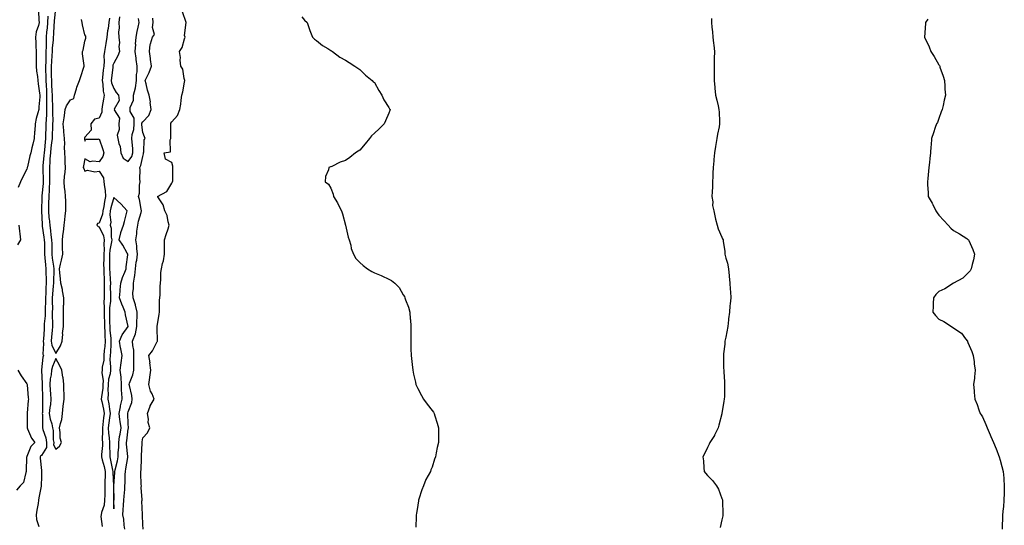
# Model space of a CAD drawing. Units: inches. Extents: x 1016003 to 1018643, y 7332218 to 7334858.
# Drawn here: x 1016873 to 1017553, y 7333275 to 7333624 of the extents above; entities that cross this region are included whole.
import ezdxf

# ---------------------------------------------------------------- set-up
doc = ezdxf.new("R2010")
doc.units = ezdxf.units.IN
doc.header["$MEASUREMENT"] = 0
doc.layers.add('Contour_10167332', color=7, linetype='Continuous', true_color=0xb74611)

msp = doc.modelspace()

# ---------------------------------------------------------------- linework, layer by layer
at = {"layer": 'Contour_10167332'}
for points in [[(1016897.88, 7333631.75, 3207), (1016896.83, 7333623.14, 3207), (1016896.77, 7333621.92, 3207), (1016896.66, 7333620.53, 3207), (1016896.33, 7333613.64, 3207), (1016896.18, 7333611.92, 3207), (1016896.12, 7333609.98, 3207), (1016895.58, 7333604.39, 3207), (1016895.49, 7333601.92, 3207), (1016895.34, 7333599.21, 3207), (1016894.96, 7333595.01, 3207), (1016894.81, 7333591.92, 3207), (1016894.89, 7333588.76, 3207), (1016894.9, 7333585.08, 3207), (1016894.96, 7333581.92, 3207), (1016895.11, 7333578.98, 3207), (1016895.35, 7333574.62, 3207), (1016895.49, 7333571.92, 3207), (1016895.51, 7333569.38, 3207), (1016895.69, 7333564.29, 3207), (1016895.71, 7333561.92, 3207), (1016895.64, 7333559.51, 3207), (1016895.86, 7333554.11, 3207), (1016895.79, 7333551.92, 3207), (1016895.72, 7333549.59, 3207), (1016895.49, 7333544.47, 3207), (1016895.41, 7333541.92, 3207), (1016895.08, 7333538.96, 3207), (1016894.6, 7333535.37, 3207), (1016894.24, 7333531.92, 3207), (1016893.95, 7333527.81, 3207), (1016893.86, 7333526.11, 3207), (1016893.54, 7333521.92, 3207), (1016893.62, 7333517.49, 3207), (1016893.63, 7333516.34, 3207), (1016893.7, 7333511.92, 3207), (1016893.49, 7333507.36, 3207), (1016893.5, 7333506.47, 3207), (1016893.26, 7333501.92, 3207), (1016893.04, 7333496.92, 3207), (1016892.84, 7333491.92, 3207), (1016893.25, 7333487.12, 3207), (1016893.3, 7333486.66, 3207), (1016893.76, 7333481.92, 3207), (1016894.29, 7333478.16, 3207), (1016894.66, 7333475.31, 3207), (1016895.13, 7333471.92, 3207), (1016895.16, 7333469.03, 3207), (1016895.15, 7333464.82, 3207), (1016895.18, 7333461.92, 3207), (1016895.45, 7333459.33, 3207), (1016896.38, 7333453.59, 3207), (1016896.58, 7333451.92, 3207), (1016896.59, 7333450.46, 3207), (1016896.37, 7333443.6, 3207), (1016896.38, 7333441.92, 3207), (1016896.27, 7333440.14, 3207), (1016895.63, 7333434.34, 3207), (1016895.49, 7333431.92, 3207), (1016895.45, 7333429.33, 3207), (1016895.62, 7333424.35, 3207), (1016895.58, 7333421.92, 3207), (1016895.52, 7333419.39, 3207), (1016895.69, 7333414.29, 3207), (1016895.62, 7333411.92, 3207), (1016895.41, 7333409.28, 3207), (1016895, 7333404.97, 3207), (1016894.77, 7333401.92, 3207), (1016895.24, 7333399.11, 3207), (1016898.05, 7333393.42, 3207), (1016901.32, 7333398.65, 3207), (1016902.41, 7333401.92, 3207), (1016902.8, 7333406.66, 3207), (1016902.7, 7333407.27, 3207), (1016903.33, 7333411.92, 3207), (1016903.28, 7333416.68, 3207), (1016903.25, 7333417.12, 3207), (1016903.21, 7333421.92, 3207), (1016903.42, 7333426.55, 3207), (1016903.43, 7333427.31, 3207), (1016903.64, 7333431.92, 3207), (1016902.72, 7333436.59, 3207), (1016902.51, 7333437.46, 3207), (1016901.58, 7333441.92, 3207), (1016901.13, 7333444.99, 3207), (1016900.87, 7333449.09, 3207), (1016900.51, 7333451.92, 3207), (1016901.29, 7333455.16, 3207), (1016902.04, 7333457.93, 3207), (1016902.93, 7333461.92, 3207), (1016902.73, 7333466.6, 3207), (1016902.73, 7333467.24, 3207), (1016902.54, 7333471.92, 3207), (1016903.19, 7333476.78, 3207), (1016903.21, 7333477.08, 3207), (1016903.77, 7333481.92, 3207), (1016904.3, 7333485.67, 3207), (1016904.55, 7333488.42, 3207), (1016905.01, 7333491.92, 3207), (1016904.86, 7333495.11, 3207), (1016904.85, 7333498.72, 3207), (1016904.67, 7333501.92, 3207), (1016904.42, 7333505.55, 3207), (1016904.09, 7333507.95, 3207), (1016903.84, 7333511.92, 3207), (1016904.11, 7333515.85, 3207), (1016904.45, 7333518.32, 3207), (1016904.73, 7333521.92, 3207), (1016904.57, 7333525.4, 3207), (1016904.52, 7333528.39, 3207), (1016904.35, 7333531.92, 3207), (1016904.09, 7333535.89, 3207), (1016904.3, 7333538.17, 3207), (1016903.94, 7333541.92, 3207), (1016903.58, 7333546.39, 3207), (1016903.52, 7333547.38, 3207), (1016903.14, 7333551.92, 3207), (1016903.71, 7333556.26, 3207), (1016903.99, 7333557.86, 3207), (1016904.57, 7333561.92, 3207), (1016905.4, 7333564.57, 3207), (1016908.05, 7333568.51, 3207), (1016910.54, 7333569.43, 3207), (1016911.01, 7333571.92, 3207), (1016912.33, 7333576.2, 3207), (1016912.61, 7333577.36, 3207), (1016914.34, 7333581.92, 3207), (1016915.33, 7333584.65, 3207), (1016917.31, 7333591.18, 3207), (1016917.55, 7333591.92, 3207), (1016917.57, 7333592.4, 3207), (1016916.47, 7333600.34, 3207), (1016916.52, 7333601.92, 3207), (1016916.98, 7333603, 3207), (1016918.05, 7333609.04, 3207), (1016918.84, 7333611.12, 3207), (1016918.85, 7333611.92, 3207), (1016918.71, 7333612.58, 3207), (1016918.05, 7333613.6, 3207), (1016916.47, 7333620.34, 3207), (1016916.26, 7333621.92, 3207), (1016915.82, 7333624.15, 3207)], [(1016885.97, 7333629.84, 3205), (1016886.37, 7333623.6, 3205), (1016886.47, 7333621.92, 3205), (1016886.05, 7333619.92, 3205), (1016884.33, 7333615.64, 3205), (1016883.86, 7333611.92, 3205), (1016884.1, 7333607.97, 3205), (1016884.25, 7333605.72, 3205), (1016884.49, 7333601.92, 3205), (1016884.46, 7333598.33, 3205), (1016884.37, 7333595.61, 3205), (1016884.34, 7333591.92, 3205), (1016884.61, 7333588.48, 3205), (1016885.26, 7333584.71, 3205), (1016885.52, 7333581.92, 3205), (1016885.71, 7333579.57, 3205), (1016886.85, 7333573.12, 3205), (1016886.97, 7333571.92, 3205), (1016886.91, 7333570.77, 3205), (1016886.31, 7333563.66, 3205), (1016886.22, 7333561.92, 3205), (1016885.68, 7333559.55, 3205), (1016884.36, 7333555.61, 3205), (1016883.71, 7333551.92, 3205), (1016883.42, 7333547.29, 3205), (1016883.38, 7333546.59, 3205), (1016883.07, 7333541.92, 3205), (1016882.1, 7333537.87, 3205), (1016881.51, 7333535.38, 3205), (1016880.68, 7333531.92, 3205), (1016880.13, 7333529.84, 3205), (1016878.4, 7333522.28, 3205), (1016878.31, 7333521.92, 3205), (1016878.29, 7333521.68, 3205), (1016878.05, 7333520.81, 3205), (1016875.05, 7333514.92, 3205), (1016873.61, 7333511.92, 3205), (1016871.92, 7333508.05, 3205)], [(1016892.47, 7333626.34, 3206), (1016892.25, 7333621.92, 3206), (1016891.95, 7333618.02, 3206), (1016891.67, 7333615.54, 3206), (1016891.37, 7333611.92, 3206), (1016891.24, 7333608.73, 3206), (1016891.32, 7333605.19, 3206), (1016891.2, 7333601.92, 3206), (1016891.05, 7333598.92, 3206), (1016891.01, 7333594.87, 3206), (1016890.86, 7333591.92, 3206), (1016890.93, 7333589.04, 3206), (1016891.13, 7333584.99, 3206), (1016891.19, 7333581.92, 3206), (1016891.36, 7333578.61, 3206), (1016891.49, 7333575.36, 3206), (1016891.65, 7333571.92, 3206), (1016891.68, 7333568.29, 3206), (1016891.63, 7333565.5, 3206), (1016891.66, 7333561.92, 3206), (1016891.57, 7333558.4, 3206), (1016891.25, 7333555.12, 3206), (1016891.16, 7333551.92, 3206), (1016891.06, 7333548.91, 3206), (1016890.97, 7333544.84, 3206), (1016890.88, 7333541.92, 3206), (1016890.6, 7333539.38, 3206), (1016890.16, 7333534.02, 3206), (1016889.93, 7333531.92, 3206), (1016889.81, 7333530.16, 3206), (1016889.1, 7333522.97, 3206), (1016889.03, 7333521.92, 3206), (1016889.05, 7333520.93, 3206), (1016889.24, 7333513.11, 3206), (1016889.26, 7333511.92, 3206), (1016889.21, 7333510.76, 3206), (1016888.29, 7333502.17, 3206), (1016888.28, 7333501.92, 3206), (1016888.27, 7333501.7, 3206), (1016888.14, 7333492, 3206), (1016888.13, 7333491.92, 3206), (1016888.14, 7333491.83, 3206), (1016888.55, 7333482.42, 3206), (1016888.6, 7333481.92, 3206), (1016888.69, 7333481.28, 3206), (1016889.82, 7333473.69, 3206), (1016890.06, 7333471.92, 3206), (1016890.08, 7333469.88, 3206), (1016890.22, 7333464.09, 3206), (1016890.24, 7333461.92, 3206), (1016890.5, 7333459.47, 3206), (1016890.8, 7333454.67, 3206), (1016891.13, 7333451.92, 3206), (1016891.16, 7333448.81, 3206), (1016891.33, 7333445.2, 3206), (1016891.36, 7333441.92, 3206), (1016891.17, 7333438.81, 3206), (1016891.12, 7333434.99, 3206), (1016890.94, 7333431.92, 3206), (1016890.9, 7333429.07, 3206), (1016890.64, 7333424.51, 3206), (1016890.6, 7333421.92, 3206), (1016890.54, 7333419.43, 3206), (1016890.06, 7333413.94, 3206), (1016890, 7333411.92, 3206), (1016889.87, 7333410.1, 3206), (1016889.47, 7333403.33, 3206), (1016889.36, 7333401.92, 3206), (1016889.61, 7333400.36, 3206), (1016889.1, 7333392.97, 3206), (1016889.42, 7333391.92, 3206), (1016889.09, 7333390.89, 3206), (1016888.09, 7333381.96, 3206), (1016888.08, 7333381.92, 3206), (1016888.08, 7333381.9, 3206), (1016888.52, 7333372.38, 3206), (1016888.48, 7333371.92, 3206), (1016888.51, 7333371.46, 3206), (1016888.85, 7333362.73, 3206), (1016888.91, 7333361.92, 3206), (1016888.83, 7333361.14, 3206), (1016888.74, 7333352.61, 3206), (1016888.68, 7333351.92, 3206), (1016888.79, 7333351.18, 3206), (1016888.73, 7333342.6, 3206), (1016888.88, 7333341.92, 3206), (1016889.1, 7333340.86, 3206), (1016891.16, 7333335.03, 3206), (1016891.64, 7333331.92, 3206), (1016891.51, 7333328.46, 3206), (1016888.05, 7333322.96, 3206), (1016887.53, 7333322.43, 3206), (1016887.26, 7333321.92, 3206), (1016887.29, 7333321.16, 3206), (1016888.05, 7333312.52, 3206), (1016888.13, 7333311.99, 3206), (1016888.13, 7333311.92, 3206), (1016888.14, 7333311.83, 3206), (1016888.05, 7333308.31, 3206), (1016887.95, 7333302.02, 3206), (1016887.95, 7333301.92, 3206), (1016887.92, 7333301.8, 3206), (1016886.35, 7333293.62, 3206), (1016886.03, 7333291.92, 3206), (1016885.76, 7333289.63, 3206), (1016884.78, 7333285.19, 3206), (1016884.48, 7333281.92, 3206), (1016884.76, 7333278.63, 3206), (1016886.18, 7333273.79, 3206)], [(1016934.98, 7333624.99, 3207), (1016934.58, 7333621.92, 3207), (1016934.09, 7333617.95, 3207), (1016933.67, 7333616.31, 3207), (1016933.26, 7333611.92, 3207), (1016932.5, 7333607.47, 3207), (1016932.32, 7333606.19, 3207), (1016931.62, 7333601.92, 3207), (1016931.07, 7333598.9, 3207), (1016931.45, 7333595.32, 3207), (1016931.07, 7333591.92, 3207), (1016930.77, 7333589.2, 3207), (1016930.26, 7333584.12, 3207), (1016930.02, 7333581.92, 3207), (1016930.47, 7333579.5, 3207), (1016930.78, 7333574.65, 3207), (1016931.48, 7333571.92, 3207), (1016930.96, 7333569.01, 3207), (1016930.12, 7333563.99, 3207), (1016929.76, 7333561.92, 3207), (1016929.8, 7333560.17, 3207), (1016928.05, 7333555.84, 3207), (1016924.78, 7333555.19, 3207), (1016922.14, 7333551.92, 3207), (1016922.37, 7333547.61, 3207), (1016918.05, 7333542.86, 3207), (1016917.85, 7333542.11, 3207), (1016917.82, 7333541.92, 3207), (1016917.85, 7333541.73, 3207), (1016918.05, 7333540.01, 3207), (1016918.65, 7333541.33, 3207), (1016927.51, 7333541.38, 3207), (1016928.05, 7333541.6, 3207), (1016930.37, 7333534.24, 3207), (1016931.17, 7333531.92, 3207), (1016930.53, 7333529.43, 3207), (1016928.05, 7333525.7, 3207), (1016923.63, 7333526.34, 3207), (1016921.79, 7333525.66, 3207), (1016918.05, 7333527.94, 3207), (1016917.06, 7333522.9, 3207), (1016916.96, 7333521.92, 3207), (1016917.27, 7333521.14, 3207), (1016918.05, 7333519.29, 3207), (1016919.98, 7333519.99, 3207), (1016924.94, 7333518.81, 3207), (1016928.05, 7333519.25, 3207), (1016930.92, 7333514.8, 3207), (1016931.14, 7333511.92, 3207), (1016931.53, 7333508.44, 3207), (1016932.03, 7333505.9, 3207), (1016932.42, 7333501.92, 3207), (1016931.6, 7333498.37, 3207), (1016931.12, 7333494.98, 3207), (1016930.5, 7333491.92, 3207), (1016930.29, 7333489.68, 3207), (1016928.05, 7333483.38, 3207), (1016926.9, 7333483.07, 3207), (1016926.35, 7333481.92, 3207), (1016927.17, 7333481.04, 3207), (1016928.05, 7333480.79, 3207), (1016930.88, 7333474.75, 3207), (1016931.46, 7333471.92, 3207), (1016931.14, 7333468.83, 3207), (1016931.34, 7333465.22, 3207), (1016931.1, 7333461.92, 3207), (1016931.12, 7333458.86, 3207), (1016931.04, 7333454.91, 3207), (1016931.06, 7333451.92, 3207), (1016931.19, 7333448.78, 3207), (1016931.3, 7333445.17, 3207), (1016931.44, 7333441.92, 3207), (1016931.43, 7333438.54, 3207), (1016931.31, 7333435.18, 3207), (1016931.29, 7333431.92, 3207), (1016931.18, 7333428.79, 3207), (1016931.4, 7333425.26, 3207), (1016931.29, 7333421.92, 3207), (1016931.4, 7333418.58, 3207), (1016931.58, 7333415.45, 3207), (1016931.68, 7333411.92, 3207), (1016931.86, 7333408.11, 3207), (1016931.8, 7333405.67, 3207), (1016932.01, 7333401.92, 3207), (1016931.76, 7333398.21, 3207), (1016931.51, 7333395.38, 3207), (1016931.26, 7333391.92, 3207), (1016931.11, 7333388.86, 3207), (1016930.11, 7333383.98, 3207), (1016929.96, 7333381.92, 3207), (1016929.82, 7333380.15, 3207), (1016930.69, 7333374.56, 3207), (1016930.54, 7333371.92, 3207), (1016930.44, 7333369.52, 3207), (1016929.5, 7333363.37, 3207), (1016929.42, 7333361.92, 3207), (1016929.73, 7333360.25, 3207), (1016930.95, 7333354.82, 3207), (1016931.42, 7333351.92, 3207), (1016931.03, 7333348.95, 3207), (1016930.49, 7333344.36, 3207), (1016930.18, 7333341.92, 3207), (1016930.29, 7333339.68, 3207), (1016930.02, 7333333.89, 3207), (1016930.14, 7333331.92, 3207), (1016930.14, 7333329.83, 3207), (1016929.61, 7333323.48, 3207), (1016929.6, 7333321.92, 3207), (1016930.1, 7333319.87, 3207), (1016931.32, 7333315.2, 3207), (1016932.06, 7333311.92, 3207), (1016932.05, 7333307.92, 3207), (1016931.92, 7333305.78, 3207), (1016931.9, 7333301.92, 3207), (1016931.84, 7333298.13, 3207), (1016931.78, 7333295.65, 3207), (1016931.72, 7333291.92, 3207), (1016931.29, 7333288.68, 3207), (1016929.54, 7333283.42, 3207), (1016929.27, 7333281.92, 3207), (1016929.11, 7333280.86, 3207), (1016930.01, 7333273.88, 3207)], [(1016941.99, 7333625.86, 3208), (1016941.57, 7333621.92, 3208), (1016941.72, 7333618.25, 3208), (1016941.39, 7333615.26, 3208), (1016941.58, 7333611.92, 3208), (1016941.92, 7333608.05, 3208), (1016941.56, 7333605.43, 3208), (1016942.06, 7333601.92, 3208), (1016940.89, 7333599.08, 3208), (1016938.05, 7333594.02, 3208), (1016937.46, 7333592.51, 3208), (1016937.4, 7333591.92, 3208), (1016937.32, 7333591.19, 3208), (1016936.46, 7333583.51, 3208), (1016936.29, 7333581.92, 3208), (1016936.57, 7333580.44, 3208), (1016938.05, 7333576.38, 3208), (1016939.75, 7333573.62, 3208), (1016941.36, 7333571.92, 3208), (1016941.83, 7333568.14, 3208), (1016938.29, 7333562.16, 3208), (1016938.59, 7333561.92, 3208), (1016938.22, 7333561.75, 3208), (1016942.01, 7333555.89, 3208), (1016941.51, 7333551.92, 3208), (1016941.79, 7333548.18, 3208), (1016940.43, 7333544.3, 3208), (1016940.91, 7333541.92, 3208), (1016941.57, 7333538.4, 3208), (1016942.51, 7333536.38, 3208), (1016942.92, 7333531.92, 3208), (1016944.46, 7333528.32, 3208), (1016948.05, 7333525.98, 3208), (1016950.43, 7333529.54, 3208), (1016951.29, 7333531.92, 3208), (1016951.15, 7333535.02, 3208), (1016950.68, 7333539.3, 3208), (1016950.53, 7333541.92, 3208), (1016950.84, 7333544.71, 3208), (1016951.84, 7333548.13, 3208), (1016952.11, 7333551.92, 3208), (1016952.11, 7333555.99, 3208), (1016949.4, 7333560.57, 3208), (1016949.41, 7333561.92, 3208), (1016949.45, 7333563.32, 3208), (1016951.71, 7333568.26, 3208), (1016951.76, 7333571.92, 3208), (1016953.09, 7333576.88, 3208), (1016953.08, 7333576.95, 3208), (1016953.85, 7333581.92, 3208), (1016953.81, 7333586.16, 3208), (1016954.14, 7333588.01, 3208), (1016954.09, 7333591.92, 3208), (1016953.5, 7333596.47, 3208), (1016953.45, 7333597.32, 3208), (1016952.74, 7333601.92, 3208), (1016953.19, 7333606.78, 3208), (1016953.16, 7333607.02, 3208), (1016953.45, 7333611.92, 3208), (1016954.25, 7333615.72, 3208), (1016954.93, 7333618.81, 3208), (1016955.61, 7333621.92, 3208), (1016955.21, 7333624.76, 3208)], [(1016945.74, 7333271.92, 3207), (1016945.29, 7333274.68, 3207), (1016944.98, 7333278.86, 3207), (1016944.37, 7333281.92, 3207), (1016944.54, 7333285.43, 3207), (1016944.82, 7333288.69, 3207), (1016944.99, 7333291.92, 3207), (1016945.14, 7333294.84, 3207), (1016945.63, 7333299.5, 3207), (1016945.76, 7333301.92, 3207), (1016945.85, 7333304.12, 3207), (1016945.94, 7333309.81, 3207), (1016946.03, 7333311.92, 3207), (1016946.39, 7333313.59, 3207), (1016947.7, 7333321.57, 3207), (1016947.78, 7333321.92, 3207), (1016947.77, 7333322.2, 3207), (1016946.87, 7333330.74, 3207), (1016946.86, 7333331.92, 3207), (1016947.02, 7333332.95, 3207), (1016948.05, 7333341.22, 3207), (1016948.2, 7333341.77, 3207), (1016948.23, 7333341.92, 3207), (1016948.23, 7333342.1, 3207), (1016948.05, 7333344.82, 3207), (1016947.84, 7333351.7, 3207), (1016947.81, 7333351.92, 3207), (1016947.84, 7333352.13, 3207), (1016948.05, 7333353.02, 3207), (1016950.41, 7333359.56, 3207), (1016950.84, 7333361.92, 3207), (1016950.56, 7333364.43, 3207), (1016948.81, 7333371.15, 3207), (1016948.7, 7333371.92, 3207), (1016948.96, 7333372.82, 3207), (1016951.27, 7333378.7, 3207), (1016951.92, 7333381.92, 3207), (1016951.86, 7333385.72, 3207), (1016951.99, 7333387.98, 3207), (1016951.94, 7333391.92, 3207), (1016951.89, 7333395.76, 3207), (1016951.1, 7333398.87, 3207), (1016951.04, 7333401.92, 3207), (1016952.97, 7333406.84, 3207), (1016953.03, 7333406.94, 3207), (1016954.08, 7333411.92, 3207), (1016954.03, 7333415.95, 3207), (1016954.28, 7333418.15, 3207), (1016954.22, 7333421.92, 3207), (1016953.14, 7333426.83, 3207), (1016953.13, 7333427, 3207), (1016951.4, 7333431.92, 3207), (1016951.31, 7333435.18, 3207), (1016951.77, 7333438.19, 3207), (1016951.7, 7333441.92, 3207), (1016952.27, 7333446.14, 3207), (1016952.65, 7333447.32, 3207), (1016953.05, 7333451.92, 3207), (1016953.61, 7333456.36, 3207), (1016953.9, 7333457.77, 3207), (1016954.51, 7333461.92, 3207), (1016953.96, 7333466.01, 3207), (1016953.97, 7333467.84, 3207), (1016953.22, 7333471.92, 3207), (1016953.89, 7333476.08, 3207), (1016954.01, 7333477.88, 3207), (1016954.56, 7333481.92, 3207), (1016955.11, 7333484.86, 3207), (1016956.97, 7333490.84, 3207), (1016957.21, 7333491.92, 3207), (1016956.9, 7333493.07, 3207), (1016955.88, 7333499.75, 3207), (1016955.06, 7333501.92, 3207), (1016955.84, 7333504.12, 3207), (1016955.76, 7333509.62, 3207), (1016956.21, 7333511.92, 3207), (1016955.96, 7333514.01, 3207), (1016956.31, 7333520.18, 3207), (1016955.98, 7333521.92, 3207), (1016956.73, 7333523.24, 3207), (1016958.05, 7333529.39, 3207), (1016958.58, 7333531.39, 3207), (1016958.65, 7333531.92, 3207), (1016958.89, 7333532.76, 3207), (1016959.03, 7333540.94, 3207), (1016959.68, 7333541.92, 3207), (1016959.28, 7333543.15, 3207), (1016958.05, 7333546.09, 3207), (1016957.44, 7333551.31, 3207), (1016957.49, 7333551.92, 3207), (1016957.49, 7333552.48, 3207), (1016958.05, 7333553.42, 3207), (1016962.25, 7333557.73, 3207), (1016963.8, 7333561.92, 3207), (1016963.28, 7333566.69, 3207), (1016963.38, 7333567.26, 3207), (1016962.4, 7333571.92, 3207), (1016961.39, 7333575.26, 3207), (1016960.41, 7333579.56, 3207), (1016959.78, 7333581.92, 3207), (1016961.26, 7333585.14, 3207), (1016962.46, 7333587.51, 3207), (1016964.2, 7333591.92, 3207), (1016963.52, 7333596.45, 3207), (1016963.37, 7333597.25, 3207), (1016962.73, 7333601.92, 3207), (1016963.1, 7333606.88, 3207), (1016963.32, 7333607.19, 3207), (1016964.73, 7333611.92, 3207), (1016966.14, 7333613.84, 3207), (1016964.69, 7333618.57, 3207), (1016965.31, 7333621.92, 3207), (1016964.96, 7333625.01, 3207)], [(1016958.24, 7333272.1, 3206), (1016958.05, 7333275.19, 3206), (1016957.87, 7333281.74, 3206), (1016957.84, 7333281.92, 3206), (1016957.86, 7333282.11, 3206), (1016957.52, 7333291.39, 3206), (1016957.57, 7333291.92, 3206), (1016957.61, 7333292.36, 3206), (1016957.01, 7333300.89, 3206), (1016957.08, 7333301.92, 3206), (1016957.07, 7333302.9, 3206), (1016956.72, 7333310.59, 3206), (1016956.7, 7333311.92, 3206), (1016956.9, 7333313.08, 3206), (1016957.16, 7333321.03, 3206), (1016957.28, 7333321.92, 3206), (1016957.22, 7333322.75, 3206), (1016957.58, 7333331.46, 3206), (1016957.54, 7333331.92, 3206), (1016957.64, 7333332.34, 3206), (1016958.05, 7333335.05, 3206), (1016961.32, 7333338.65, 3206), (1016962.92, 7333341.92, 3206), (1016961.88, 7333345.75, 3206), (1016961.93, 7333348.05, 3206), (1016961.26, 7333351.92, 3206), (1016963.09, 7333356.88, 3206), (1016963.26, 7333357.13, 3206), (1016966.02, 7333361.92, 3206), (1016964.46, 7333365.52, 3206), (1016963.38, 7333367.25, 3206), (1016962.35, 7333371.92, 3206), (1016962.97, 7333376.84, 3206), (1016962.99, 7333376.98, 3206), (1016963.53, 7333381.92, 3206), (1016963.06, 7333386.91, 3206), (1016963.07, 7333386.93, 3206), (1016962.34, 7333391.92, 3206), (1016964.82, 7333395.15, 3206), (1016968.05, 7333401.56, 3206), (1016968.21, 7333401.77, 3206), (1016968.26, 7333401.92, 3206), (1016968.27, 7333402.14, 3206), (1016968.05, 7333410.81, 3206), (1016968.03, 7333411.9, 3206), (1016968.03, 7333411.92, 3206), (1016968.03, 7333411.93, 3206), (1016968.05, 7333412.11, 3206), (1016969.45, 7333420.52, 3206), (1016969.58, 7333421.92, 3206), (1016969.71, 7333423.58, 3206), (1016969.67, 7333430.3, 3206), (1016969.81, 7333431.92, 3206), (1016970, 7333433.88, 3206), (1016970.14, 7333439.83, 3206), (1016970.39, 7333441.92, 3206), (1016970.65, 7333444.52, 3206), (1016970.63, 7333449.34, 3206), (1016970.95, 7333451.92, 3206), (1016971.75, 7333455.62, 3206), (1016972.49, 7333457.47, 3206), (1016973.09, 7333461.92, 3206), (1016973.05, 7333466.92, 3206), (1016973.02, 7333471.92, 3206), (1016974.31, 7333475.66, 3206), (1016975.5, 7333479.37, 3206), (1016976.35, 7333481.92, 3206), (1016975.6, 7333484.37, 3206), (1016974.91, 7333488.77, 3206), (1016973.42, 7333491.92, 3206), (1016972.12, 7333495.99, 3206), (1016968.47, 7333501.5, 3206), (1016968.25, 7333501.92, 3206), (1016974.78, 7333505.19, 3206), (1016978.05, 7333510.94, 3206), (1016978.48, 7333511.49, 3206), (1016978.69, 7333511.92, 3206), (1016978.73, 7333512.6, 3206), (1016978.86, 7333521.11, 3206), (1016978.91, 7333521.92, 3206), (1016978.81, 7333522.69, 3206), (1016978.05, 7333525.41, 3206), (1016973.76, 7333527.63, 3206), (1016972.84, 7333531.92, 3206), (1016977.24, 7333532.73, 3206), (1016977.02, 7333540.89, 3206), (1016977.48, 7333541.92, 3206), (1016977.42, 7333542.55, 3206), (1016977.48, 7333551.35, 3206), (1016977.42, 7333551.92, 3206), (1016977.55, 7333552.42, 3206), (1016978.05, 7333553.44, 3206), (1016982.13, 7333557.84, 3206), (1016983.71, 7333561.92, 3206), (1016984.32, 7333565.66, 3206), (1016984.52, 7333568.39, 3206), (1016985.02, 7333571.92, 3206), (1016985.8, 7333574.17, 3206), (1016986.86, 7333580.73, 3206), (1016987.17, 7333581.92, 3206), (1016986.7, 7333583.27, 3206), (1016985.81, 7333589.68, 3206), (1016984.29, 7333591.92, 3206), (1016983.87, 7333596.1, 3206), (1016984.08, 7333597.95, 3206), (1016983.42, 7333601.92, 3206), (1016985.25, 7333604.72, 3206), (1016986.78, 7333610.65, 3206), (1016987.29, 7333611.92, 3206), (1016986.98, 7333612.99, 3206), (1016988.05, 7333621.92, 3206), (1016985.47, 7333629.34, 3206)], [(1017068.05, 7333625.87, 3206), (1017069.87, 7333623.74, 3206), (1017071.59, 7333621.92, 3206), (1017073.24, 7333617.11, 3206), (1017073.55, 7333616.42, 3206), (1017075.24, 7333611.92, 3206), (1017076.64, 7333610.51, 3206), (1017078.05, 7333609.67, 3206), (1017082.24, 7333606.11, 3206), (1017085.91, 7333604.06, 3206), (1017088.05, 7333602.75, 3206), (1017088.46, 7333602.34, 3206), (1017089.01, 7333601.92, 3206), (1017094.18, 7333598.06, 3206), (1017098.05, 7333596.1, 3206), (1017100.57, 7333594.44, 3206), (1017104.61, 7333591.92, 3206), (1017106.57, 7333590.44, 3206), (1017108.05, 7333589.55, 3206), (1017111.84, 7333585.71, 3206), (1017116.5, 7333581.92, 3206), (1017117.29, 7333581.15, 3206), (1017118.05, 7333580.58, 3206), (1017121.17, 7333575.04, 3206), (1017123.24, 7333571.92, 3206), (1017124.66, 7333568.53, 3206), (1017128.05, 7333563.22, 3206), (1017128.57, 7333562.44, 3206), (1017128.98, 7333561.92, 3206), (1017128.76, 7333561.21, 3206), (1017128.05, 7333559.45, 3206), (1017125.84, 7333554.12, 3206), (1017124.74, 7333551.92, 3206), (1017121.39, 7333548.58, 3206), (1017118.05, 7333545.56, 3206), (1017116.16, 7333543.82, 3206), (1017114.62, 7333541.92, 3206), (1017111.69, 7333538.28, 3206), (1017108.05, 7333533.82, 3206), (1017106.8, 7333533.17, 3206), (1017104.92, 7333531.92, 3206), (1017101.13, 7333528.85, 3206), (1017098.05, 7333526.74, 3206), (1017094.39, 7333525.59, 3206), (1017088.7, 7333522.57, 3206), (1017088.05, 7333522.27, 3206), (1017087.69, 7333522.28, 3206), (1017086.62, 7333521.92, 3206), (1017086.38, 7333520.26, 3206), (1017084.3, 7333515.67, 3206), (1017084.13, 7333511.92, 3206), (1017086.41, 7333510.28, 3206), (1017088.05, 7333507.53, 3206), (1017089.56, 7333503.43, 3206), (1017089.79, 7333501.92, 3206), (1017092.47, 7333497.5, 3206), (1017092.92, 7333496.8, 3206), (1017095.31, 7333491.92, 3206), (1017096.02, 7333489.89, 3206), (1017098.05, 7333481.92, 3206), (1017099.86, 7333473.73, 3206), (1017100.64, 7333471.92, 3206), (1017101.7, 7333468.27, 3206), (1017102.05, 7333465.92, 3206), (1017103.67, 7333461.92, 3206), (1017105.2, 7333459.07, 3206), (1017108.05, 7333456.16, 3206), (1017110.22, 7333454.09, 3206), (1017113.25, 7333451.92, 3206), (1017116.21, 7333450.08, 3206), (1017118.05, 7333449.08, 3206), (1017122.79, 7333447.18, 3206), (1017123.18, 7333447.05, 3206), (1017128.05, 7333444.61, 3206), (1017129.85, 7333443.72, 3206), (1017132.11, 7333441.92, 3206), (1017135.16, 7333439.03, 3206), (1017138.05, 7333433.88, 3206), (1017138.77, 7333432.64, 3206), (1017139.02, 7333431.92, 3206), (1017139.52, 7333430.45, 3206), (1017141.57, 7333425.44, 3206), (1017142.57, 7333421.92, 3206), (1017142.88, 7333417.09, 3206), (1017142.91, 7333416.79, 3206), (1017143.23, 7333411.92, 3206), (1017143.2, 7333407.06, 3206), (1017143.19, 7333406.78, 3206), (1017143.19, 7333401.92, 3206), (1017143.32, 7333397.19, 3206), (1017143.34, 7333396.63, 3206), (1017143.54, 7333391.92, 3206), (1017143.95, 7333387.82, 3206), (1017144.2, 7333385.77, 3206), (1017144.59, 7333381.92, 3206), (1017145.11, 7333378.98, 3206), (1017146.42, 7333373.55, 3206), (1017146.75, 7333371.92, 3206), (1017147.13, 7333371, 3206), (1017148.05, 7333369.11, 3206), (1017150.52, 7333364.39, 3206), (1017151.88, 7333361.92, 3206), (1017154.51, 7333358.37, 3206), (1017158.05, 7333353.97, 3206), (1017158.84, 7333352.72, 3206), (1017159.25, 7333351.92, 3206), (1017159.79, 7333350.19, 3206), (1017161.47, 7333345.34, 3206), (1017162.42, 7333341.92, 3206), (1017162.37, 7333337.61, 3206), (1017162.42, 7333336.3, 3206), (1017162.38, 7333331.92, 3206), (1017161.52, 7333328.45, 3206), (1017160.81, 7333324.68, 3206), (1017160.23, 7333321.92, 3206), (1017159.69, 7333320.28, 3206), (1017158.05, 7333314.8, 3206), (1017157.09, 7333312.88, 3206), (1017156.71, 7333311.92, 3206), (1017155.31, 7333309.18, 3206), (1017153.68, 7333306.29, 3206), (1017151.87, 7333301.92, 3206), (1017150.76, 7333299.21, 3206), (1017148.87, 7333292.74, 3206), (1017148.58, 7333291.92, 3206), (1017148.47, 7333291.51, 3206), (1017148.05, 7333288.69, 3206), (1017147.06, 7333282.91, 3206), (1017147, 7333281.92, 3206), (1017146.99, 7333280.86, 3206), (1017146.57, 7333273.4, 3206)], [(1017350.98, 7333624.85, 3207), (1017350.95, 7333621.92, 3207), (1017351.07, 7333618.91, 3207), (1017351.68, 7333615.55, 3207), (1017351.8, 7333611.92, 3207), (1017352.31, 7333607.66, 3207), (1017352.54, 7333606.41, 3207), (1017352.98, 7333601.92, 3207), (1017352.86, 7333597.11, 3207), (1017352.85, 7333596.72, 3207), (1017352.75, 7333591.92, 3207), (1017352.75, 7333587.22, 3207), (1017352.73, 7333586.6, 3207), (1017352.74, 7333581.92, 3207), (1017353.2, 7333577.07, 3207), (1017353.26, 7333576.71, 3207), (1017353.76, 7333571.92, 3207), (1017354.5, 7333568.37, 3207), (1017355.48, 7333564.49, 3207), (1017356.05, 7333561.92, 3207), (1017356.12, 7333559.99, 3207), (1017356.41, 7333553.56, 3207), (1017356.48, 7333551.92, 3207), (1017356.14, 7333550.01, 3207), (1017355.07, 7333544.9, 3207), (1017354.59, 7333541.92, 3207), (1017353.96, 7333537.83, 3207), (1017353.66, 7333536.32, 3207), (1017353.03, 7333531.92, 3207), (1017352.57, 7333527.39, 3207), (1017352.54, 7333526.42, 3207), (1017352.17, 7333521.92, 3207), (1017351.94, 7333518.03, 3207), (1017351.79, 7333515.67, 3207), (1017351.57, 7333511.92, 3207), (1017351.55, 7333508.42, 3207), (1017351.29, 7333505.16, 3207), (1017351.25, 7333501.92, 3207), (1017351.76, 7333498.2, 3207), (1017351.71, 7333495.58, 3207), (1017352.47, 7333491.92, 3207), (1017353.34, 7333487.22, 3207), (1017353.72, 7333486.25, 3207), (1017354.82, 7333481.92, 3207), (1017355.51, 7333479.38, 3207), (1017358.05, 7333473.72, 3207), (1017358.62, 7333472.49, 3207), (1017358.96, 7333471.92, 3207), (1017359.04, 7333470.93, 3207), (1017360.02, 7333463.89, 3207), (1017360.15, 7333461.92, 3207), (1017360.85, 7333459.12, 3207), (1017361.91, 7333455.78, 3207), (1017362.7, 7333451.92, 3207), (1017363.18, 7333447.05, 3207), (1017363.19, 7333446.79, 3207), (1017363.57, 7333441.92, 3207), (1017363.89, 7333437.76, 3207), (1017363.97, 7333436, 3207), (1017364.3, 7333431.92, 3207), (1017363.86, 7333427.73, 3207), (1017363.67, 7333426.29, 3207), (1017363.26, 7333421.92, 3207), (1017362.76, 7333417.21, 3207), (1017362.69, 7333416.56, 3207), (1017362.17, 7333411.92, 3207), (1017361.58, 7333408.39, 3207), (1017360.75, 7333404.61, 3207), (1017360.23, 7333401.92, 3207), (1017360.11, 7333399.86, 3207), (1017359.28, 7333393.15, 3207), (1017359.19, 7333391.92, 3207), (1017359.22, 7333390.75, 3207), (1017359.29, 7333383.16, 3207), (1017359.32, 7333381.92, 3207), (1017359.39, 7333380.59, 3207), (1017359.87, 7333373.74, 3207), (1017359.95, 7333371.92, 3207), (1017359.89, 7333370.09, 3207), (1017359.8, 7333363.67, 3207), (1017359.75, 7333361.92, 3207), (1017359.51, 7333360.46, 3207), (1017358.1, 7333351.97, 3207), (1017358.09, 7333351.92, 3207), (1017358.05, 7333351.79, 3207), (1017356.04, 7333343.93, 3207), (1017355.46, 7333341.92, 3207), (1017353.03, 7333336.94, 3207), (1017352.93, 7333336.8, 3207), (1017349.87, 7333331.92, 3207), (1017349.33, 7333330.64, 3207), (1017348.05, 7333328.53, 3207), (1017345.98, 7333323.99, 3207), (1017345.03, 7333321.92, 3207), (1017345.3, 7333319.16, 3207), (1017345.59, 7333314.38, 3207), (1017345.82, 7333311.92, 3207), (1017346.82, 7333310.69, 3207), (1017348.05, 7333309.04, 3207), (1017351.67, 7333305.55, 3207), (1017354.34, 7333301.92, 3207), (1017355.71, 7333299.57, 3207), (1017358.05, 7333293.24, 3207), (1017358.43, 7333292.3, 3207), (1017358.52, 7333291.92, 3207), (1017358.52, 7333291.45, 3207), (1017358.78, 7333282.65, 3207), (1017358.78, 7333281.92, 3207), (1017358.67, 7333281.3, 3207), (1017358.05, 7333278.54, 3207), (1017356.93, 7333273.04, 3207)], [(1017500.35, 7333624.23, 3208), (1017498.8, 7333621.92, 3208), (1017498.72, 7333621.25, 3208), (1017498.12, 7333611.98, 3208), (1017498.11, 7333611.92, 3208), (1017498.15, 7333611.82, 3208), (1017501.31, 7333605.18, 3208), (1017502.44, 7333601.92, 3208), (1017504.74, 7333598.6, 3208), (1017508.05, 7333592.83, 3208), (1017508.38, 7333592.25, 3208), (1017508.52, 7333591.92, 3208), (1017508.71, 7333591.26, 3208), (1017511.04, 7333584.9, 3208), (1017511.75, 7333581.92, 3208), (1017512.03, 7333577.94, 3208), (1017512.18, 7333576.05, 3208), (1017512.44, 7333571.92, 3208), (1017511.63, 7333568.34, 3208), (1017510.86, 7333564.73, 3208), (1017510.26, 7333561.92, 3208), (1017509.62, 7333560.35, 3208), (1017508.05, 7333555.71, 3208), (1017506.94, 7333553.04, 3208), (1017506.4, 7333551.92, 3208), (1017505.52, 7333549.39, 3208), (1017504.27, 7333545.7, 3208), (1017502.87, 7333541.92, 3208), (1017502.57, 7333537.39, 3208), (1017502.5, 7333536.37, 3208), (1017502.2, 7333531.92, 3208), (1017501.83, 7333528.14, 3208), (1017501.38, 7333525.26, 3208), (1017501.02, 7333521.92, 3208), (1017500.75, 7333519.22, 3208), (1017500.36, 7333514.23, 3208), (1017500.12, 7333511.92, 3208), (1017500.13, 7333509.84, 3208), (1017500.6, 7333504.47, 3208), (1017500.63, 7333501.92, 3208), (1017503.32, 7333497.19, 3208), (1017503.73, 7333496.24, 3208), (1017505.79, 7333491.92, 3208), (1017506.75, 7333490.62, 3208), (1017508.05, 7333489.03, 3208), (1017511.41, 7333485.28, 3208), (1017514.37, 7333481.92, 3208), (1017516.17, 7333480.04, 3208), (1017518.05, 7333478.35, 3208), (1017522.22, 7333476.09, 3208), (1017527.2, 7333472.77, 3208), (1017528.05, 7333472.23, 3208), (1017528.23, 7333472.09, 3208), (1017528.39, 7333471.92, 3208), (1017528.63, 7333471.35, 3208), (1017531.36, 7333465.24, 3208), (1017532.52, 7333461.92, 3208), (1017531.84, 7333458.13, 3208), (1017530.88, 7333454.75, 3208), (1017530.25, 7333451.92, 3208), (1017529.49, 7333450.49, 3208), (1017528.05, 7333448.87, 3208), (1017524.53, 7333445.44, 3208), (1017518.05, 7333441.92, 3208), (1017511.99, 7333437.98, 3208), (1017508.05, 7333436.08, 3208), (1017505.94, 7333434.03, 3208), (1017504.26, 7333431.92, 3208), (1017504.09, 7333427.96, 3208), (1017503.97, 7333426, 3208), (1017503.79, 7333421.92, 3208), (1017505.7, 7333419.57, 3208), (1017508.05, 7333417.01, 3208), (1017511.5, 7333415.37, 3208), (1017516.65, 7333411.92, 3208), (1017517.54, 7333411.41, 3208), (1017518.05, 7333411.03, 3208), (1017521, 7333408.97, 3208), (1017523.56, 7333407.43, 3208), (1017526.38, 7333403.59, 3208), (1017527.72, 7333401.92, 3208), (1017527.82, 7333401.69, 3208), (1017528.05, 7333401.02, 3208), (1017530.8, 7333394.67, 3208), (1017531.76, 7333391.92, 3208), (1017532.32, 7333387.66, 3208), (1017532.39, 7333386.26, 3208), (1017533.11, 7333381.92, 3208), (1017532.65, 7333377.32, 3208), (1017532.47, 7333376.34, 3208), (1017531.99, 7333371.92, 3208), (1017532.35, 7333367.62, 3208), (1017532.44, 7333366.32, 3208), (1017532.79, 7333361.92, 3208), (1017534.34, 7333358.2, 3208), (1017535.55, 7333354.42, 3208), (1017536.46, 7333351.92, 3208), (1017537.15, 7333351.02, 3208), (1017538.05, 7333349.64, 3208), (1017540.39, 7333344.26, 3208), (1017541.27, 7333341.92, 3208), (1017543.4, 7333337.27, 3208), (1017543.96, 7333336.02, 3208), (1017545.78, 7333331.92, 3208), (1017546.46, 7333330.33, 3208), (1017548.05, 7333326.34, 3208), (1017549.23, 7333323.11, 3208), (1017549.69, 7333321.92, 3208), (1017550.3, 7333319.67, 3208), (1017551.43, 7333315.29, 3208), (1017552.38, 7333311.92, 3208), (1017552.74, 7333307.23, 3208), (1017552.78, 7333306.64, 3208), (1017553.17, 7333301.92, 3208), (1017553.02, 7333296.95, 3208), (1017553.01, 7333296.89, 3208), (1017552.86, 7333291.92, 3208), (1017552.51, 7333287.46, 3208), (1017552.4, 7333286.26, 3208), (1017552.03, 7333281.92, 3208), (1017551.86, 7333278.11, 3208), (1017551.78, 7333275.65, 3208), (1017551.59, 7333271.92, 3208)], [(1016872.45, 7333481.92, 3205), (1016873.65, 7333471.92, 3205), (1016871.43, 7333468.54, 3205)], [(1016871.81, 7333381.92, 3205), (1016874.08, 7333377.95, 3205), (1016878.05, 7333372.31, 3205), (1016878.16, 7333372.03, 3205), (1016878.18, 7333371.92, 3205), (1016878.19, 7333371.78, 3205), (1016878.97, 7333362.84, 3205), (1016879.04, 7333361.92, 3205), (1016878.99, 7333360.98, 3205), (1016878.26, 7333352.13, 3205), (1016878.26, 7333351.92, 3205), (1016878.26, 7333351.71, 3205), (1016878.3, 7333342.17, 3205), (1016878.3, 7333341.92, 3205), (1016878.56, 7333341.42, 3205), (1016881.1, 7333334.96, 3205), (1016883.47, 7333331.92, 3205), (1016880.78, 7333329.19, 3205), (1016878.05, 7333322.2, 3205), (1016877.89, 7333322.07, 3205), (1016877.72, 7333321.92, 3205), (1016877.75, 7333321.62, 3205), (1016877.54, 7333312.42, 3205), (1016877.58, 7333311.92, 3205), (1016877.21, 7333311.09, 3205), (1016875.77, 7333304.2, 3205), (1016873.32, 7333301.92, 3205), (1016870.95, 7333299.02, 3205)]]:
    msp.add_polyline3d(points, dxfattribs=at)
for points in [[(1016938.05, 7333285.95, 3208), (1016938.18, 7333291.79, 3208), (1016938.19, 7333291.92, 3208), (1016938.2, 7333292.07, 3208), (1016938.16, 7333301.81, 3208), (1016938.17, 7333301.92, 3208), (1016938.17, 7333302.04, 3208), (1016938.84, 7333311.13, 3208), (1016938.87, 7333311.92, 3208), (1016939.1, 7333312.97, 3208), (1016940.68, 7333319.3, 3208), (1016941.19, 7333321.92, 3208), (1016941.17, 7333325.04, 3208), (1016941.47, 7333328.5, 3208), (1016941.45, 7333331.92, 3208), (1016942.08, 7333335.96, 3208), (1016942.39, 7333337.58, 3208), (1016943.04, 7333341.92, 3208), (1016942.55, 7333346.42, 3208), (1016942.31, 7333347.67, 3208), (1016941.76, 7333351.92, 3208), (1016942.66, 7333356.53, 3208), (1016942.78, 7333357.2, 3208), (1016943.75, 7333361.92, 3208), (1016943.59, 7333366.38, 3208), (1016943.45, 7333367.32, 3208), (1016943.31, 7333371.92, 3208), (1016943.05, 7333376.92, 3208), (1016942.48, 7333381.92, 3208), (1016943.14, 7333386.84, 3208), (1016943.15, 7333387.02, 3208), (1016943.74, 7333391.92, 3208), (1016942.81, 7333396.67, 3208), (1016942.75, 7333397.22, 3208), (1016941.97, 7333401.92, 3208), (1016943.83, 7333406.14, 3208), (1016948.05, 7333411.91, 3208), (1016948.06, 7333411.92, 3208), (1016948.05, 7333411.98, 3208), (1016946.17, 7333420.04, 3208), (1016945.97, 7333421.92, 3208), (1016944.53, 7333425.44, 3208), (1016943.6, 7333427.47, 3208), (1016942.08, 7333431.92, 3208), (1016942.47, 7333436.35, 3208), (1016942.54, 7333437.43, 3208), (1016942.97, 7333441.92, 3208), (1016944.02, 7333445.96, 3208), (1016945.73, 7333449.59, 3208), (1016946.57, 7333451.92, 3208), (1016946.71, 7333453.26, 3208), (1016947.69, 7333461.56, 3208), (1016947.73, 7333461.92, 3208), (1016947.29, 7333462.68, 3208), (1016944.29, 7333468.16, 3208), (1016941.79, 7333471.92, 3208), (1016942.91, 7333476.79, 3208), (1016942.93, 7333477.04, 3208), (1016944.65, 7333481.92, 3208), (1016945.49, 7333484.48, 3208), (1016947.06, 7333490.93, 3208), (1016947.35, 7333491.92, 3208), (1016942.88, 7333496.76, 3208), (1016938.05, 7333501.19, 3208), (1016936.01, 7333493.96, 3208), (1016935.61, 7333491.92, 3208), (1016935.34, 7333489.21, 3208), (1016935.92, 7333484.05, 3208), (1016935.58, 7333481.92, 3208), (1016936.17, 7333480.05, 3208), (1016936.34, 7333473.63, 3208), (1016936.68, 7333471.92, 3208), (1016936.54, 7333470.4, 3208), (1016935.23, 7333464.74, 3208), (1016935.01, 7333461.92, 3208), (1016935.03, 7333458.9, 3208), (1016935.17, 7333454.81, 3208), (1016935.19, 7333451.92, 3208), (1016935.31, 7333449.17, 3208), (1016935.56, 7333444.41, 3208), (1016935.67, 7333441.92, 3208), (1016935.66, 7333439.53, 3208), (1016935.82, 7333434.15, 3208), (1016935.81, 7333431.92, 3208), (1016935.73, 7333429.6, 3208), (1016935.12, 7333424.85, 3208), (1016935.03, 7333421.92, 3208), (1016935.12, 7333418.99, 3208), (1016935.13, 7333414.84, 3208), (1016935.22, 7333411.92, 3208), (1016935.34, 7333409.21, 3208), (1016936, 7333403.98, 3208), (1016936.11, 7333401.92, 3208), (1016935.97, 7333399.84, 3208), (1016935.72, 7333394.25, 3208), (1016935.55, 7333391.92, 3208), (1016935.41, 7333389.28, 3208), (1016935.84, 7333384.12, 3208), (1016935.69, 7333381.92, 3208), (1016935.48, 7333379.35, 3208), (1016934.41, 7333375.57, 3208), (1016934.21, 7333371.92, 3208), (1016934.05, 7333367.92, 3208), (1016934.18, 7333365.79, 3208), (1016933.99, 7333361.92, 3208), (1016934.61, 7333358.48, 3208), (1016935.03, 7333354.94, 3208), (1016935.53, 7333351.92, 3208), (1016935.14, 7333349.01, 3208), (1016934.6, 7333345.37, 3208), (1016934.15, 7333341.92, 3208), (1016934.34, 7333338.21, 3208), (1016934.81, 7333335.16, 3208), (1016935, 7333331.92, 3208), (1016934.99, 7333328.87, 3208), (1016935.33, 7333324.64, 3208), (1016935.32, 7333321.92, 3208), (1016935.84, 7333319.71, 3208), (1016937.25, 7333312.72, 3208), (1016937.43, 7333311.92, 3208), (1016937.42, 7333311.3, 3208), (1016937.96, 7333302.01, 3208), (1016937.96, 7333301.83, 3208), (1016937.92, 7333292.04, 3208), (1016937.92, 7333291.92, 3208), (1016937.9, 7333291.77, 3208)], [(1016898.05, 7333327.23, 3207), (1016900.56, 7333329.41, 3207), (1016901.82, 7333331.92, 3207), (1016901.04, 7333334.9, 3207), (1016901.12, 7333338.86, 3207), (1016900.6, 7333341.92, 3207), (1016901.15, 7333345.02, 3207), (1016902.16, 7333347.81, 3207), (1016902.61, 7333351.92, 3207), (1016903.03, 7333356.91, 3207), (1016903.02, 7333356.94, 3207), (1016903.87, 7333361.92, 3207), (1016903.82, 7333366.15, 3207), (1016903.61, 7333367.47, 3207), (1016903.57, 7333371.92, 3207), (1016902.98, 7333376.85, 3207), (1016902.93, 7333377.04, 3207), (1016902.15, 7333381.92, 3207), (1016900.88, 7333384.75, 3207), (1016898.05, 7333389.9, 3207), (1016895.66, 7333384.31, 3207), (1016895.1, 7333381.92, 3207), (1016894.79, 7333378.66, 3207), (1016894.18, 7333375.78, 3207), (1016893.91, 7333371.92, 3207), (1016894.16, 7333368.03, 3207), (1016894.4, 7333365.58, 3207), (1016894.65, 7333361.92, 3207), (1016894.25, 7333358.12, 3207), (1016893.88, 7333356.09, 3207), (1016893.52, 7333351.92, 3207), (1016894.09, 7333347.96, 3207), (1016895.18, 7333344.79, 3207), (1016895.77, 7333341.92, 3207), (1016896.18, 7333340.05, 3207), (1016896.25, 7333333.71, 3207), (1016896.54, 7333331.92, 3207), (1016896.48, 7333330.34, 3207)]]:
    msp.add_polyline3d(points, close=True, dxfattribs=at)

doc.saveas('drawing.dxf')
